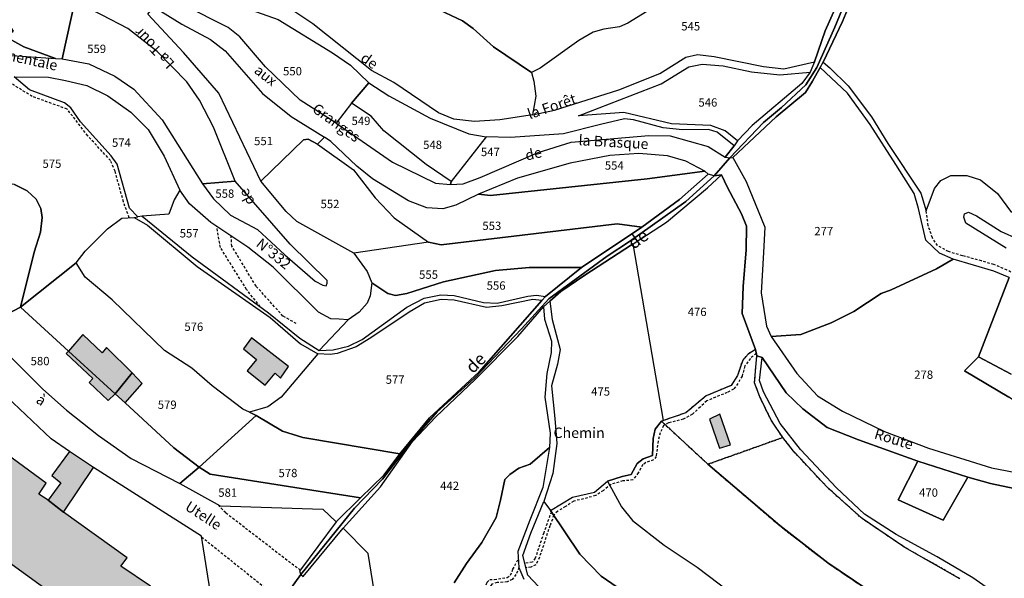
# Model space of a CAD drawing. Units: metres. Extents: x 1033034 to 1040241, y 6322870 to 6331914.
# Drawn here: x 1036043 to 1036280, y 6325385 to 6325519 of the extents above; entities that cross this region are included whole.
import ezdxf
from ezdxf.enums import TextEntityAlignment as Align

# ---------------------------------------------------------------- set-up
doc = ezdxf.new("R2010")
doc.units = ezdxf.units.M
doc.linetypes.add('TOPO1', pattern=[1, 0.6, -0.4])
doc.linetypes.add('TOPO4', pattern=[0.8, 0.5, -0.3])
for name, color, linetype in [('ig_cad_bati_dur', 152, 'CONTINUOUS'), ('ig_cad_bati_dur_hach', 24, 'CONTINUOUS'), ('ig_cad_bati_leger', 215, 'CONTINUOUS'), ('ig_cad_bati_leger_hach', 243, 'CONTINUOUS'), ('ig_cad_detail_lineaire', 252, 'TOPO1'), ('ig_cad_divers_texte', 8, 'CONTINUOUS'), ('ig_cad_hydro', 140, 'CONTINUOUS'), ('ig_cad_lieudit', 7, 'ByLayer'), ('ig_cad_nom_voie', 8, 'CONTINUOUS'), ('ig_cad_parcel', 3, 'CONTINUOUS'), ('ig_cad_parcel_num', 3, 'CONTINUOUS'), ('ig_cad_sfisc', 2, 'TOPO4')]:
    doc.layers.add(name, color=color, linetype=linetype)
doc.styles.add('Times New Roman', font='times.ttf')

msp = doc.modelspace()

# ---------------------------------------------------------------- hatches: boundary and pattern name
at = {"layer": 'ig_cad_bati_dur_hach'}
for points in [[(1036054.78, 6325439.57), (1036065.99, 6325429.3), (1036070.14, 6325434.3), (1036063.95, 6325440.41), (1036062.89, 6325439.1), (1036058.24, 6325443.56)], [(1036102.1, 6325431.37), (1036104.5, 6325434.26), (1036105.8, 6325433.02), (1036107.74, 6325435.85), (1036098.84, 6325442.71), (1036096.85, 6325440.06), (1036100.03, 6325437.54), (1036097.75, 6325434.83)], [(1036054.78, 6325439.57), (1036054.26, 6325438.97), (1036060.62, 6325432.99), (1036059.8, 6325431.98), (1036064.34, 6325427.64), (1036065.99, 6325429.3)], [(1036213.98, 6325417.03), (1036211.43, 6325424.36), (1036208.94, 6325423.2), (1036211.33, 6325416.18)], [(1036053.6, 6325400.78), (1036049.94, 6325403.65), (1036047.71, 6325405.11), (1036049.48, 6325407.75), (1036034.18, 6325418.89), (1036025.98, 6325407.1), (1036028.63, 6325404.99), (1036036.22, 6325399.43), (1036038.57, 6325397.79), (1036036.05, 6325394.14), (1036038.93, 6325391.98), (1036037.94, 6325390.56), (1036054.11, 6325378.92), (1036062.99, 6325372.76), (1036061.77, 6325370.58), (1036064.7, 6325368.59), (1036074.49, 6325382.96), (1036067.37, 6325387.83), (1036068.95, 6325389.82)]]:
    msp.add_hatch(color=256, dxfattribs=at).paths.add_polyline_path(points)
at = {"layer": 'ig_cad_bati_leger_hach'}
for points in [[(1036068.45, 6325427.12), (1036072.55, 6325431.77), (1036070.14, 6325434.3), (1036065.99, 6325429.3)], [(1036060.84, 6325411.52), (1036055.01, 6325415.39), (1036050.83, 6325409.61), (1036052.93, 6325407.84), (1036049.94, 6325403.65), (1036053.6, 6325400.78)]]:
    msp.add_hatch(color=256, dxfattribs=at).paths.add_polyline_path(points)

# ---------------------------------------------------------------- linework, layer by layer
at = {"layer": 'ig_cad_bati_dur'}
for points in [[(1036054.78, 6325439.57), (1036065.99, 6325429.3), (1036070.14, 6325434.3), (1036063.95, 6325440.41), (1036062.89, 6325439.1), (1036058.24, 6325443.56)], [(1036102.1, 6325431.37), (1036104.5, 6325434.26), (1036105.8, 6325433.02), (1036107.74, 6325435.85), (1036098.84, 6325442.71), (1036096.85, 6325440.06), (1036100.03, 6325437.54), (1036097.75, 6325434.83)], [(1036054.78, 6325439.57), (1036054.26, 6325438.97), (1036060.62, 6325432.99), (1036059.8, 6325431.98), (1036064.34, 6325427.64), (1036065.99, 6325429.3)], [(1036213.98, 6325417.03), (1036211.43, 6325424.36), (1036208.94, 6325423.2), (1036211.33, 6325416.18)], [(1036053.6, 6325400.78), (1036049.94, 6325403.65), (1036047.71, 6325405.11), (1036049.48, 6325407.75), (1036034.18, 6325418.89), (1036025.98, 6325407.1), (1036028.63, 6325404.99), (1036036.22, 6325399.43), (1036038.57, 6325397.79), (1036036.05, 6325394.14), (1036038.93, 6325391.98), (1036037.94, 6325390.56), (1036054.11, 6325378.92), (1036062.99, 6325372.76), (1036061.77, 6325370.58), (1036064.7, 6325368.59), (1036074.49, 6325382.96), (1036067.37, 6325387.83), (1036068.95, 6325389.82)]]:
    msp.add_lwpolyline(points, close=True, dxfattribs=at)
at = {"layer": 'ig_cad_bati_leger'}
for points in [[(1036068.45, 6325427.12), (1036072.55, 6325431.77), (1036070.14, 6325434.3), (1036065.99, 6325429.3)], [(1036060.84, 6325411.52), (1036055.01, 6325415.39), (1036050.83, 6325409.61), (1036052.93, 6325407.84), (1036049.94, 6325403.65), (1036053.6, 6325400.78)]]:
    msp.add_lwpolyline(points, close=True, dxfattribs=at)
at = {"layer": 'ig_cad_detail_lineaire'}
for points in [[(1036069.41, 6325471.63), (1036068.02, 6325475.46), (1036066.02, 6325482.81), (1036064.94, 6325485.4), (1036059.42, 6325491.36), (1036054.5, 6325497.78), (1036046.07, 6325500.82), (1036039.95, 6325504.63)], [(1036290.73, 6325452.76), (1036283.15, 6325457.6), (1036280.46, 6325459.06), (1036277.3, 6325460.36), (1036274.3, 6325461.27), (1036269.76, 6325462.49), (1036266.38, 6325463.49), (1036263.76, 6325464.94), (1036262.52, 6325466.79), (1036261.52, 6325469.71), (1036260.99, 6325473.29)], [(1036100.91, 6325450.21), (1036097.62, 6325454.39), (1036091.32, 6325464.49), (1036090.48, 6325469.51)], [(1036109.58, 6325446.16), (1036106.36, 6325447.98), (1036099.91, 6325455.17), (1036094.07, 6325464.8), (1036093.9, 6325467.23)], [(1036220.15, 6325439.04), (1036218.76, 6325437.8), (1036217.43, 6325435.98), (1036216.74, 6325433.53), (1036215.74, 6325431.75), (1036214.72, 6325430.41), (1036213.19, 6325429.57), (1036210.36, 6325428.51), (1036208.26, 6325427.56), (1036206.72, 6325426.13), (1036204.81, 6325424.37), (1036202.62, 6325423.18), (1036199.05, 6325422.26), (1036197.89, 6325421.63), (1036197.09, 6325419.9), (1036196.57, 6325417.94), (1036196.11, 6325414.2), (1036195.45, 6325413.36), (1036193.59, 6325412.72), (1036192.89, 6325412.23), (1036191.78, 6325410.23), (1036190.52, 6325408.55), (1036188.07, 6325408.33), (1036185.24, 6325407.49), (1036183.4, 6325406.01), (1036181.55, 6325404.79), (1036178.65, 6325404.01), (1036176.27, 6325403.47), (1036174.28, 6325402.14), (1036172.42, 6325401.06), (1036171.49, 6325400.07), (1036170.56, 6325397.55), (1036168.02, 6325389.94), (1036167.18, 6325388.12), (1036165.99, 6325387.56), (1036164.78, 6325387.44)], [(1036090.76, 6325402.53), (1036092.65, 6325400.65), (1036110.51, 6325386.87)], [(1036170.9, 6325400.91), (1036169.05, 6325395.83), (1036167.03, 6325389.73), (1036166.33, 6325388.75), (1036164.53, 6325388.49)], [(1036086.78, 6325394.87), (1036105.23, 6325380.09)], [(1036172.96, 6325340.26), (1036171.81, 6325344.51), (1036169.87, 6325349.14), (1036168.32, 6325350.87), (1036161.74, 6325355.81), (1036155.54, 6325360.88), (1036152.88, 6325363.98), (1036151, 6325366.97), (1036149.95, 6325368.79), (1036149.88, 6325372.15), (1036150.46, 6325375.51), (1036151.01, 6325376.2), (1036153.05, 6325376.62), (1036153.92, 6325377.07), (1036154.18, 6325378.39), (1036154.41, 6325380.48), (1036155.44, 6325383.98), (1036156.08, 6325384.58), (1036157.17, 6325384.58), (1036160.26, 6325385.09), (1036161.08, 6325385.64), (1036161.66, 6325387.05), (1036162.94, 6325389.54)], [(1036163.11, 6325387.52), (1036162.39, 6325385.78), (1036161.47, 6325384.61), (1036160.3, 6325384.03), (1036157.88, 6325383.85), (1036156.62, 6325383.51), (1036155.83, 6325382.34), (1036155.42, 6325380.07), (1036154.84, 6325377.06), (1036154.09, 6325375.89), (1036152.17, 6325375.56), (1036151.25, 6325374.71), (1036150.84, 6325372.03), (1036151.09, 6325368.94), (1036152.86, 6325365.94), (1036155.54, 6325362.68), (1036159.78, 6325358.92), (1036169.33, 6325351.58), (1036170.84, 6325349.58), (1036172.52, 6325345.82), (1036173.87, 6325341.13), (1036178.15, 6325336.21), (1036182.34, 6325331.53), (1036192.43, 6325321.48)]]:
    msp.add_lwpolyline(points, dxfattribs=at)
at = {"layer": 'ig_cad_hydro'}
for points in [[(1036239.13, 6325522.01), (1036236.73, 6325516.6), (1036234.2, 6325509.14), (1036233.14, 6325506.67), (1036231.15, 6325503.96), (1036219.19, 6325493.83), (1036215.67, 6325490.11), (1036214.85, 6325488.94), (1036212.69, 6325486.23), (1036213.78, 6325486.05), (1036221.93, 6325494.53), (1036226.22, 6325498.13), (1036232.11, 6325503.6), (1036234.73, 6325507.79), (1036239.07, 6325517.46), (1036243.37, 6325528.1)], [(1036243.37, 6325528.1), (1036239.07, 6325517.46), (1036234.73, 6325507.79), (1036232.11, 6325503.6), (1036226.22, 6325498.13), (1036221.93, 6325494.53), (1036213.78, 6325486.05), (1036214.55, 6325486.17), (1036224.96, 6325495.89), (1036232.02, 6325501.75), (1036233.66, 6325504.49), (1036235.52, 6325507.75), (1036236.24, 6325509.08), (1036240.88, 6325518.89), (1036244.49, 6325527.62)]]:
    msp.add_lwpolyline(points, dxfattribs=at)
for points in [[(1036110.69, 6325385.83), (1036123.55, 6325401.79), (1036130.27, 6325408.77), (1036137.41, 6325418.04), (1036143.48, 6325424.93), (1036152.47, 6325433.11), (1036163.71, 6325444.93), (1036170.26, 6325452.15), (1036184.28, 6325462.38), (1036189.69, 6325465.95), (1036203.19, 6325475.52), (1036210.03, 6325481.73), (1036208.61, 6325482.12), (1036201.69, 6325476.04), (1036192.69, 6325469.4), (1036178.13, 6325459.67), (1036169.53, 6325452.67), (1036168.59, 6325451.72), (1036153.54, 6325434.54), (1036141.59, 6325423.48), (1036134.5, 6325414.87), (1036130.63, 6325409.69), (1036125.02, 6325404.28), (1036119.16, 6325398.45), (1036110.31, 6325386.61)], [(1036110.69, 6325385.83), (1036111.21, 6325385.35), (1036120.81, 6325396.99), (1036129.8, 6325406.92), (1036137.52, 6325417.79), (1036143.13, 6325423.77), (1036152.61, 6325432.7), (1036162.87, 6325443.07), (1036169.02, 6325450.22), (1036170.53, 6325451.56), (1036173.2, 6325453.86), (1036178.94, 6325457.82), (1036190.17, 6325465.1), (1036190.54, 6325465.34), (1036198.58, 6325470.57), (1036208.46, 6325478.83), (1036211.84, 6325481.93), (1036210.03, 6325481.73), (1036203.19, 6325475.52), (1036189.69, 6325465.95), (1036184.28, 6325462.38), (1036170.26, 6325452.15), (1036163.71, 6325444.93), (1036152.47, 6325433.11), (1036143.48, 6325424.93), (1036137.41, 6325418.04), (1036130.27, 6325408.77), (1036123.55, 6325401.79)]]:
    msp.add_lwpolyline(points, close=True, dxfattribs=at)
at = {"layer": 'ig_cad_lieudit'}
for points in [[(1036105.92, 6325379.22), (1036110.69, 6325385.83), (1036123.55, 6325401.79), (1036130.27, 6325408.77), (1036137.41, 6325418.04), (1036143.48, 6325424.93), (1036152.47, 6325433.11), (1036163.71, 6325444.93), (1036170.26, 6325452.15), (1036184.28, 6325462.38), (1036189.69, 6325465.95), (1036203.19, 6325475.52), (1036210.03, 6325481.73), (1036213.78, 6325486.05), (1036221.93, 6325494.53), (1036226.22, 6325498.13), (1036232.11, 6325503.6), (1036234.73, 6325507.79), (1036239.07, 6325517.46), (1036243.37, 6325528.1)], [(1036243.37, 6325528.1), (1036239.07, 6325517.46), (1036234.73, 6325507.79), (1036232.11, 6325503.6), (1036226.22, 6325498.13), (1036221.93, 6325494.53), (1036213.78, 6325486.05), (1036210.03, 6325481.73), (1036211.84, 6325481.93), (1036213.23, 6325478.91), (1036216.64, 6325472.61), (1036217.85, 6325469.6), (1036217.74, 6325463.91), (1036216.98, 6325455.13), (1036216.75, 6325448.59), (1036219.98, 6325439.96), (1036220.29, 6325438.38), (1036221.62, 6325438.02), (1036227.39, 6325429.55), (1036231.39, 6325425.65), (1036237.21, 6325421.17), (1036244.77, 6325418.23), (1036258.98, 6325413.07), (1036271.04, 6325409.22), (1036276.48, 6325407.66), (1036283.67, 6325406.17)], [(1036283.67, 6325406.17), (1036276.48, 6325407.66), (1036271.04, 6325409.22), (1036258.98, 6325413.07), (1036244.77, 6325418.23), (1036237.21, 6325421.17), (1036231.39, 6325425.65), (1036227.39, 6325429.55), (1036221.62, 6325438.02), (1036220.29, 6325438.38), (1036219.98, 6325439.96), (1036216.75, 6325448.59), (1036216.98, 6325455.13), (1036217.74, 6325463.91), (1036217.85, 6325469.6), (1036216.64, 6325472.61), (1036213.23, 6325478.91), (1036211.84, 6325481.93), (1036210.03, 6325481.73), (1036203.19, 6325475.52), (1036189.69, 6325465.95), (1036184.28, 6325462.38), (1036170.26, 6325452.15), (1036163.71, 6325444.93), (1036152.47, 6325433.11), (1036143.48, 6325424.93), (1036137.41, 6325418.04), (1036130.27, 6325408.77), (1036123.55, 6325401.79), (1036110.69, 6325385.83), (1036105.92, 6325379.22)]]:
    msp.add_lwpolyline(points, dxfattribs=at)
at = {"layer": 'ig_cad_parcel'}
for points in [[(1036310.56, 6325538.24), (1036279.65, 6325563.66), (1036265.73, 6325575.37), (1036259.12, 6325558.41), (1036252.08, 6325544.35), (1036244.49, 6325527.62), (1036240.88, 6325518.89), (1036236.24, 6325509.08), (1036237.86, 6325507.71), (1036242.29, 6325503.41), (1036247.88, 6325495.91), (1036251.8, 6325489.52), (1036259.7, 6325477.53), (1036260.99, 6325473.29), (1036263.03, 6325478.69), (1036264.55, 6325480.63), (1036266.96, 6325481.79), (1036270.77, 6325481.8), (1036274.11, 6325480.78), (1036278.17, 6325477.51), (1036281.5, 6325472.94)], [(1036144.11, 6325521.59), (1036149.52, 6325519.01), (1036152.11, 6325517.19), (1036156.95, 6325512.73), (1036166.13, 6325506.58), (1036166.66, 6325504.47), (1036167.14, 6325500.88), (1036166.34, 6325496.41), (1036158.55, 6325495.23), (1036152.44, 6325494.8), (1036147.44, 6325495.38), (1036143.79, 6325496.9), (1036133.04, 6325504.15), (1036127.68, 6325507.08), (1036113.57, 6325518.31), (1036107.51, 6325522.29)], [(1036193.83, 6325521.22), (1036189.25, 6325518.45), (1036187.32, 6325517.57), (1036183.5, 6325516.98), (1036180.97, 6325516.32), (1036177.52, 6325514.31), (1036168.24, 6325507.65), (1036166.13, 6325506.58), (1036156.95, 6325512.73), (1036152.11, 6325517.19), (1036149.52, 6325519.01), (1036144.11, 6325521.59)], [(1036193.83, 6325521.22), (1036189.25, 6325518.45), (1036187.32, 6325517.57), (1036183.5, 6325516.98), (1036180.97, 6325516.32), (1036177.52, 6325514.31), (1036168.24, 6325507.65), (1036166.13, 6325506.58), (1036166.66, 6325504.47), (1036167.14, 6325500.88), (1036166.34, 6325496.41), (1036171.69, 6325497.55), (1036187.13, 6325502.4), (1036196.96, 6325506.34), (1036203.23, 6325510.3), (1036206, 6325510.9), (1036210.05, 6325510.43), (1036221.92, 6325508), (1036226.8, 6325507.48), (1036234.2, 6325509.14), (1036236.73, 6325516.6), (1036239.13, 6325522.01)], [(1036041.79, 6325479.65), (1036044.84, 6325478.13), (1036047.03, 6325476.13), (1036048.14, 6325473.9), (1036048.51, 6325471.66), (1036048.11, 6325468.13), (1036046.53, 6325463.37), (1036043.26, 6325450.16), (1036056.64, 6325460.83), (1036058.81, 6325463.63), (1036064.2, 6325468.99), (1036067.6, 6325471.53), (1036070.6, 6325471.71), (1036071.5, 6325471.89), (1036069.5, 6325473.94), (1036066.53, 6325484.52), (1036065.07, 6325486.57), (1036057.72, 6325494.71), (1036055.36, 6325498.11), (1036053.83, 6325499.28), (1036045.47, 6325502.44), (1036041.76, 6325505.53)], [(1036280.26, 6325464.28), (1036270.56, 6325470.36), (1036270.08, 6325471.75), (1036270.2, 6325472.6), (1036271.16, 6325472.97), (1036273.11, 6325472.12), (1036279.04, 6325468.33), (1036286.91, 6325464.76)], [(1036280.95, 6325457.24), (1036273.59, 6325438.17), (1036281.41, 6325434.01)], [(1036129.38, 6325374.86), (1036126.87, 6325390.88), (1036120.81, 6325396.99), (1036129.8, 6325406.92), (1036137.52, 6325417.79), (1036143.13, 6325423.77), (1036152.61, 6325432.7), (1036162.87, 6325443.07), (1036169.02, 6325450.22), (1036169.27, 6325447.21), (1036170.97, 6325441.95), (1036170.86, 6325439.22), (1036169.84, 6325434.2), (1036169.3, 6325428.5), (1036170.6, 6325419.83), (1036170.49, 6325416.33), (1036165.77, 6325412.38), (1036163.11, 6325411.35), (1036160.88, 6325409.9), (1036159.68, 6325408.69), (1036158.66, 6325403.71), (1036157.64, 6325399.48), (1036154.2, 6325393.47), (1036150.46, 6325388.45), (1036147.56, 6325383.78)], [(1036269.14, 6325384.78), (1036255.89, 6325392.3), (1036245.59, 6325399.25), (1036237.17, 6325406.84), (1036229.1, 6325415.5), (1036226.55, 6325418.76), (1036223.77, 6325422.92), (1036221.03, 6325428.55), (1036219.75, 6325431.95), (1036220.29, 6325438.38), (1036219.98, 6325439.96), (1036218.23, 6325438.84), (1036216.91, 6325437.39), (1036215.65, 6325433.69), (1036214.13, 6325431.31), (1036208.09, 6325428.76), (1036203.19, 6325424.69), (1036197.87, 6325422.87), (1036197.34, 6325422.68), (1036208.54, 6325412.34), (1036225.8, 6325397.56), (1036237.33, 6325388.61), (1036246.47, 6325382.4)], [(1036280.79, 6325379), (1036272.25, 6325385.03), (1036263.66, 6325390.09), (1036253.78, 6325395.46), (1036246.2, 6325400.29), (1036239.47, 6325406.63), (1036230.79, 6325415.88), (1036225.94, 6325422.15), (1036221.93, 6325429.72), (1036220.95, 6325432.44), (1036221.62, 6325438.02), (1036227.39, 6325429.55), (1036231.39, 6325425.65), (1036237.21, 6325421.17), (1036244.77, 6325418.23), (1036258.98, 6325413.07), (1036254.31, 6325403.8), (1036265.1, 6325398.85), (1036271.04, 6325409.22), (1036276.48, 6325407.66), (1036283.67, 6325406.17), (1036295.05, 6325403.83), (1036308.89, 6325402.65), (1036310.12, 6325383.65)], [(1036281.41, 6325434.01), (1036273.59, 6325438.17), (1036270.21, 6325434.77), (1036280.86, 6325428.45)], [(1036089.08, 6325380.32), (1036086.82, 6325395.03), (1036060.84, 6325411.52), (1036055.01, 6325415.39), (1036050.68, 6325418.47), (1036040.02, 6325428.56)], [(1036246.47, 6325382.4), (1036237.33, 6325388.61), (1036225.8, 6325397.56), (1036208.54, 6325412.34), (1036197.34, 6325422.68), (1036195.82, 6325420.74), (1036195.41, 6325418.56), (1036195.18, 6325414.46), (1036193, 6325413.66), (1036191.49, 6325412.51), (1036190.05, 6325409.84), (1036187.93, 6325409.4), (1036184.42, 6325408.25), (1036187.76, 6325402.08), (1036190.44, 6325398.82), (1036198.01, 6325392.84), (1036205.95, 6325387.59), (1036224.18, 6325373.79)], [(1036147.56, 6325383.78), (1036150.46, 6325388.45), (1036154.2, 6325393.47), (1036157.64, 6325399.48), (1036158.66, 6325403.71), (1036159.68, 6325408.69), (1036160.88, 6325409.9), (1036163.11, 6325411.35), (1036165.77, 6325412.38), (1036170.49, 6325416.33), (1036168.81, 6325406.73), (1036165.75, 6325398.87), (1036162.8, 6325391.34), (1036163.11, 6325387.52), (1036164.27, 6325384.67)], [(1036190.82, 6325379.96), (1036182.84, 6325385.38), (1036177.75, 6325390.7), (1036170.7, 6325401.22), (1036175.97, 6325404.42), (1036181.28, 6325405.64), (1036184.42, 6325408.25), (1036187.76, 6325402.08), (1036190.44, 6325398.82), (1036198.01, 6325392.84), (1036205.95, 6325387.59), (1036224.18, 6325373.79)], [(1036167.77, 6325382.89), (1036165.22, 6325385.68), (1036164.08, 6325390.38), (1036165.94, 6325395.78), (1036169.07, 6325403.35), (1036170.7, 6325401.22), (1036177.75, 6325390.7), (1036182.84, 6325385.38), (1036190.82, 6325379.96)]]:
    msp.add_lwpolyline(points, dxfattribs=at)
for points in [[(1036009.99, 6325551.18), (1036012.9, 6325545.41), (1036020.28, 6325529.35), (1036024.04, 6325525.24), (1036027.81, 6325518.74), (1036033.12, 6325512.28), (1036040.06, 6325510.77), (1036051.7, 6325509.98), (1036044.05, 6325512.76), (1036039.75, 6325515.16), (1036041.51, 6325516.51), (1036033.97, 6325528.42), (1036043.01, 6325534.15), (1036037.14, 6325539.98), (1036034.45, 6325541.42), (1036031.04, 6325541.71), (1036027.52, 6325540.89), (1036024.87, 6325540.76), (1036022.29, 6325541.57), (1036015.29, 6325547.9)], [(1036037.14, 6325539.98), (1036043.01, 6325534.15), (1036033.97, 6325528.42), (1036041.51, 6325516.51), (1036039.75, 6325515.16), (1036044.05, 6325512.76), (1036051.7, 6325509.98), (1036053.28, 6325509.86), (1036056.45, 6325524.16), (1036053.98, 6325526.71), (1036052.8, 6325529.83), (1036052.85, 6325533.12), (1036053.55, 6325535.42), (1036056.31, 6325538.13), (1036054.25, 6325538.96), (1036047.25, 6325540.94), (1036043.54, 6325540.51)], [(1036122.88, 6325499.18), (1036119.18, 6325494.43), (1036110.53, 6325499.94), (1036102.16, 6325507.98), (1036096, 6325515.17), (1036093.23, 6325517.39), (1036082.52, 6325522.78), (1036078.75, 6325525.72), (1036070.8, 6325534.57), (1036079.22, 6325532.29), (1036085.57, 6325530.08), (1036089.98, 6325527.5), (1036095.93, 6325522.63), (1036105.21, 6325519.31), (1036118.27, 6325511.34), (1036122.57, 6325508.35), (1036126.99, 6325504.13)], [(1036056.45, 6325524.16), (1036053.28, 6325509.86), (1036059.67, 6325508.65), (1036065.96, 6325505.67), (1036070.55, 6325502.56), (1036077.3, 6325495.19), (1036087.04, 6325479.8), (1036094.85, 6325480.42), (1036089.65, 6325493.41), (1036086.29, 6325499.95), (1036083.23, 6325504.36), (1036076.15, 6325511.63), (1036069.04, 6325517.13), (1036062.92, 6325520.41), (1036058.81, 6325522.4)], [(1036116.34, 6325491.02), (1036114.66, 6325489.36), (1036112.42, 6325490.58), (1036111.3, 6325490.41), (1036101.05, 6325480.44), (1036090.92, 6325501.61), (1036082.49, 6325511.36), (1036073.89, 6325520.64), (1036075.35, 6325522.4), (1036082.06, 6325518.19), (1036088.95, 6325514.49), (1036092.46, 6325511.76), (1036101.42, 6325501.55), (1036108.31, 6325496.03)], [(1036212.66, 6325492.52), (1036209.26, 6325493.87), (1036199.81, 6325494.2), (1036188.34, 6325496.93), (1036177.46, 6325496.14), (1036197.26, 6325503.83), (1036203.93, 6325507.95), (1036207.16, 6325508.61), (1036212.22, 6325508.21), (1036219.02, 6325506.75), (1036225.83, 6325506.06), (1036233.14, 6325506.67), (1036231.15, 6325503.96), (1036219.19, 6325493.83), (1036215.67, 6325490.11)], [(1036223.73, 6325443.1), (1036230.89, 6325443.52), (1036238.14, 6325446.39), (1036243.62, 6325449.06), (1036250.22, 6325453.44), (1036252.63, 6325454.29), (1036263.51, 6325459.35), (1036267.51, 6325461.7), (1036264.18, 6325463.14), (1036260.9, 6325466.22), (1036259.13, 6325473.89), (1036258.09, 6325477.46), (1036253.72, 6325484.48), (1036247.58, 6325494.09), (1036242.07, 6325501.65), (1036235.52, 6325507.75), (1036233.66, 6325504.49), (1036232.02, 6325501.75), (1036224.96, 6325495.89), (1036214.55, 6325486.17), (1036217.77, 6325480.37), (1036222.22, 6325469.34), (1036221.93, 6325463.25), (1036221.34, 6325453.54), (1036222.63, 6325445.57)], [(1036071.5, 6325471.89), (1036069.5, 6325473.94), (1036066.53, 6325484.52), (1036065.07, 6325486.57), (1036057.72, 6325494.71), (1036055.36, 6325498.11), (1036053.83, 6325499.28), (1036045.47, 6325502.44), (1036041.76, 6325505.53), (1036049.99, 6325505.49), (1036054.12, 6325504.68), (1036059.21, 6325503.46), (1036064.26, 6325501), (1036069.8, 6325497.02), (1036073.98, 6325492.85), (1036077.8, 6325486.42), (1036081.58, 6325478.26), (1036080.19, 6325475.97), (1036078.91, 6325472.49), (1036072.56, 6325472)], [(1036155.2, 6325491.1), (1036146.81, 6325480.32), (1036140.81, 6325484.41), (1036130.62, 6325492.57), (1036127.56, 6325496.1), (1036122.88, 6325499.18), (1036126.99, 6325504.13), (1036131.84, 6325500.99), (1036141.73, 6325495.6), (1036151.03, 6325491.85)], [(1036146.63, 6325479.63), (1036146.81, 6325480.32), (1036140.81, 6325484.41), (1036130.62, 6325492.57), (1036127.56, 6325496.1), (1036122.88, 6325499.18), (1036119.18, 6325494.43), (1036132.7, 6325485.01), (1036143.05, 6325479.98)], [(1036146.63, 6325479.63), (1036149.69, 6325479.81), (1036153.75, 6325481.29), (1036167.69, 6325487.37), (1036175.68, 6325489.85), (1036194.31, 6325491.43), (1036199.44, 6325491.32), (1036208.56, 6325488.75), (1036212.69, 6325486.23), (1036214.85, 6325488.94), (1036210.73, 6325492.22), (1036208.67, 6325492.87), (1036202.44, 6325492.79), (1036197.76, 6325493.31), (1036190.64, 6325495.18), (1036188.47, 6325495.46), (1036182.72, 6325494.1), (1036173.84, 6325491.79), (1036161.11, 6325490.94), (1036155.2, 6325491.1), (1036146.81, 6325480.32)], [(1036114.66, 6325489.36), (1036123.31, 6325483.19), (1036128.55, 6325476.42), (1036133.09, 6325471.61), (1036141.39, 6325465.8), (1036123.42, 6325463.11), (1036109.72, 6325470.71), (1036107.12, 6325473.18), (1036101.05, 6325480.44), (1036111.3, 6325490.41), (1036112.42, 6325490.58)], [(1036192.69, 6325469.4), (1036201.69, 6325476.04), (1036208.61, 6325482.12), (1036207.78, 6325482.82), (1036193.95, 6325481.02), (1036156.24, 6325477), (1036153.4, 6325477.28), (1036147.91, 6325474.64), (1036144.81, 6325473.8), (1036140.93, 6325474.03), (1036136.57, 6325475.72), (1036127.89, 6325481.04), (1036124.12, 6325484.04), (1036117.88, 6325489.96), (1036116.34, 6325491.02), (1036114.66, 6325489.36), (1036123.31, 6325483.19), (1036128.55, 6325476.42), (1036133.09, 6325471.61), (1036141.39, 6325465.8), (1036144.39, 6325465.16), (1036186.76, 6325470.19)], [(1036153.4, 6325477.28), (1036156.24, 6325477), (1036193.95, 6325481.02), (1036207.78, 6325482.82), (1036203.2, 6325485.22), (1036198.84, 6325486.57), (1036191.9, 6325487.08), (1036184.94, 6325486.65), (1036175.43, 6325484.8), (1036162.74, 6325481.19)], [(1036017.69, 6325471.52), (1036014.75, 6325470.29), (1036012.29, 6325468.28), (1036033.37, 6325445.66), (1036039.92, 6325448.39), (1036043.26, 6325450.16), (1036046.53, 6325463.37), (1036048.11, 6325468.13), (1036048.51, 6325471.66), (1036048.14, 6325473.9), (1036047.03, 6325476.13), (1036044.84, 6325478.13), (1036041.79, 6325479.65), (1036030.12, 6325481.43), (1036027.6, 6325478.14), (1036024.38, 6325474.83), (1036022.44, 6325473.25)], [(1036197.87, 6325422.87), (1036190.54, 6325465.34), (1036198.58, 6325470.57), (1036208.46, 6325478.83), (1036211.84, 6325481.93), (1036213.23, 6325478.91), (1036216.64, 6325472.61), (1036217.85, 6325469.6), (1036217.74, 6325463.91), (1036216.98, 6325455.13), (1036216.75, 6325448.59), (1036219.98, 6325439.96), (1036218.23, 6325438.84), (1036216.91, 6325437.39), (1036215.65, 6325433.69), (1036214.13, 6325431.31), (1036208.09, 6325428.76), (1036203.19, 6325424.69)], [(1036094.85, 6325480.42), (1036087.04, 6325479.8), (1036089.68, 6325476.18), (1036093.74, 6325472.25), (1036100.22, 6325468.79), (1036106.82, 6325462.69), (1036114.15, 6325456.39), (1036115.92, 6325455.39), (1036116.74, 6325455.28), (1036116.97, 6325455.92), (1036116.97, 6325456.57), (1036108.08, 6325465.26)], [(1036115.11, 6325439.69), (1036122.08, 6325447.05), (1036119.89, 6325447.21), (1036117.89, 6325447.33), (1036114.95, 6325448.9), (1036103.99, 6325459.71), (1036097.94, 6325464.55), (1036089.06, 6325470.47), (1036083.93, 6325474.98), (1036081.58, 6325478.26), (1036080.19, 6325475.97), (1036078.91, 6325472.49), (1036072.56, 6325472), (1036084.53, 6325462.24), (1036102.9, 6325448.76), (1036110.44, 6325442.66)], [(1036114.77, 6325438.93), (1036105.91, 6325428.45), (1036102.7, 6325426.11), (1036098.29, 6325424.86), (1036096.73, 6325425.6), (1036089.32, 6325431.17), (1036084.43, 6325435.45), (1036077.9, 6325439.67), (1036065.31, 6325451.91), (1036058.82, 6325457.37), (1036056.64, 6325460.83), (1036058.81, 6325463.63), (1036064.2, 6325468.99), (1036067.6, 6325471.53), (1036070.6, 6325471.71), (1036073.78, 6325469.84), (1036085.71, 6325459.89), (1036103.31, 6325447.64), (1036110.61, 6325441.27)], [(1036127.71, 6325455.96), (1036131.6, 6325453.44), (1036133.42, 6325452.91), (1036136.18, 6325453.45), (1036145, 6325456.24), (1036157.49, 6325458.97), (1036165.6, 6325459.63), (1036178.13, 6325459.67), (1036192.69, 6325469.4), (1036186.76, 6325470.19), (1036144.39, 6325465.16), (1036141.39, 6325465.8), (1036123.42, 6325463.11), (1036126.59, 6325458.67)], [(1036169.07, 6325403.35), (1036170.7, 6325401.22), (1036175.97, 6325404.42), (1036181.28, 6325405.64), (1036184.42, 6325408.25), (1036187.93, 6325409.4), (1036190.05, 6325409.84), (1036191.49, 6325412.51), (1036193, 6325413.66), (1036195.18, 6325414.46), (1036195.41, 6325418.56), (1036195.82, 6325420.74), (1036197.34, 6325422.68), (1036197.87, 6325422.87), (1036190.54, 6325465.34), (1036190.17, 6325465.1), (1036178.94, 6325457.82), (1036173.2, 6325453.86), (1036170.53, 6325451.56), (1036171.08, 6325447.17), (1036173.04, 6325439.9), (1036172.37, 6325436.4), (1036170.94, 6325431.19), (1036171.73, 6325423.37), (1036172.18, 6325417.34), (1036171.23, 6325410.14)], [(1036086.22, 6325411.6), (1036099.94, 6325424.04), (1036098.29, 6325424.86), (1036096.73, 6325425.6), (1036089.32, 6325431.17), (1036084.43, 6325435.45), (1036077.9, 6325439.67), (1036065.31, 6325451.91), (1036058.82, 6325457.37), (1036056.64, 6325460.83), (1036043.26, 6325450.16), (1036054.78, 6325439.57), (1036065.99, 6325429.3), (1036068.45, 6325427.12), (1036080.12, 6325416.27)], [(1036273.59, 6325438.17), (1036280.95, 6325457.24), (1036277.31, 6325458.81), (1036267.51, 6325461.7), (1036263.51, 6325459.35), (1036252.63, 6325454.29), (1036250.22, 6325453.44), (1036243.62, 6325449.06), (1036238.14, 6325446.39), (1036230.89, 6325443.52), (1036223.73, 6325443.1), (1036229.91, 6325434.16), (1036234.89, 6325428.83), (1036240.88, 6325425.1), (1036251, 6325420.22), (1036261.6, 6325416.19), (1036276.68, 6325411.43), (1036293.45, 6325408.26), (1036298.33, 6325417.35), (1036280.86, 6325428.45), (1036270.21, 6325434.77)], [(1036178.13, 6325459.67), (1036165.6, 6325459.63), (1036157.49, 6325458.97), (1036145, 6325456.24), (1036136.18, 6325453.45), (1036133.42, 6325452.91), (1036131.6, 6325453.44), (1036127.71, 6325455.96), (1036127.3, 6325452.82), (1036126.6, 6325451.06), (1036124.66, 6325448.93), (1036122.08, 6325447.05), (1036115.11, 6325439.69), (1036118.46, 6325439.82), (1036122.1, 6325440.77), (1036125.39, 6325442.36), (1036136.19, 6325450.1), (1036140.35, 6325452.28), (1036144.29, 6325453.12), (1036147.52, 6325452.95), (1036154.56, 6325451.25), (1036157.85, 6325451.09), (1036165.26, 6325452.75), (1036167.31, 6325452.99), (1036169.53, 6325452.67)], [(1036099.94, 6325424.04), (1036106.24, 6325420.29), (1036111.18, 6325418.77), (1036134.5, 6325414.87), (1036141.59, 6325423.48), (1036153.54, 6325434.54), (1036168.59, 6325451.72), (1036166.43, 6325451.99), (1036159.03, 6325450.44), (1036155.27, 6325450.02), (1036147.51, 6325451.77), (1036144.39, 6325452), (1036140.4, 6325451.05), (1036136.71, 6325448.92), (1036127.5, 6325442.73), (1036123.98, 6325440.6), (1036119.4, 6325439), (1036117.7, 6325438.71), (1036114.77, 6325438.93), (1036105.91, 6325428.45), (1036102.7, 6325426.11), (1036098.29, 6325424.86)], [(1036081.56, 6325407.7), (1036086.22, 6325411.6), (1036080.12, 6325416.27), (1036068.45, 6325427.12), (1036065.99, 6325429.3), (1036054.78, 6325439.57), (1036043.26, 6325450.16), (1036039.92, 6325448.39), (1036033.37, 6325445.66), (1036048.6, 6325430.37), (1036054.31, 6325425.32), (1036062.03, 6325419.28), (1036069.91, 6325413.68)], [(1036086.22, 6325411.6), (1036088.87, 6325409.91), (1036125.02, 6325404.28), (1036130.63, 6325409.69), (1036134.5, 6325414.87), (1036111.18, 6325418.77), (1036106.24, 6325420.29), (1036099.94, 6325424.04)], [(1036271.04, 6325409.22), (1036265.1, 6325398.85), (1036254.31, 6325403.8), (1036258.98, 6325413.07)], [(1036081.56, 6325407.7), (1036091.24, 6325402.32), (1036115.99, 6325401.5), (1036119.16, 6325398.45), (1036125.02, 6325404.28), (1036088.87, 6325409.91), (1036086.22, 6325411.6)]]:
    msp.add_lwpolyline(points, close=True, dxfattribs=at)
at = {"layer": 'ig_cad_sfisc'}
msp.add_lwpolyline([(1036219.98, 6325439.96), (1036218.23, 6325438.84), (1036216.91, 6325437.39), (1036215.65, 6325433.69), (1036214.13, 6325431.31), (1036208.09, 6325428.76), (1036203.19, 6325424.69), (1036197.87, 6325422.87), (1036197.34, 6325422.68), (1036208.54, 6325412.34), (1036226.55, 6325418.76), (1036223.77, 6325422.92), (1036221.03, 6325428.55), (1036219.75, 6325431.95), (1036220.29, 6325438.38)], close=True, dxfattribs=at)
msp.add_lwpolyline([(1036269.14, 6325384.78), (1036255.89, 6325392.3), (1036245.59, 6325399.25), (1036237.17, 6325406.84), (1036229.1, 6325415.5), (1036226.55, 6325418.76), (1036208.54, 6325412.34), (1036225.8, 6325397.56), (1036237.33, 6325388.61), (1036246.47, 6325382.4)], dxfattribs=at)

# ---------------------------------------------------------------- texts
at = {"layer": 'ig_cad_divers_texte', "style": 'Times New Roman'}
for rotation, p in [(36, (1036191.22, 6325463.14)), (45, (1036152.71, 6325433.32))]:
    msp.add_text('de', height=3, rotation=rotation, dxfattribs=at).set_placement(p, align=Align.BOTTOM_LEFT)
at = {"layer": 'ig_cad_nom_voie', "style": 'Times New Roman'}
for s, rotation, p in [('La Tour', 133.5, (1036081.05, 6325509.45)), ('La Tour', 133.5, (1036081.05, 6325509.45)), ('La Tour', 133.5, (1036081.05, 6325509.45)), ('Départementale', 347.8, (1036026.31, 6325511.73)), ('Départementale', 347.8, (1036026.31, 6325511.73)), ('Départementale', 347.8, (1036026.31, 6325511.73)), ('de', 324.5, (1036124.35, 6325508.94)), ('aux', 321.4, (1036098.75, 6325506.06)), ('aux', 321.4, (1036098.75, 6325506.06)), ('aux', 321.4, (1036098.75, 6325506.06)), ('la Forêt', 19, (1036165.94, 6325494.55)), ('Granges', 324.2, (1036112.72, 6325496.7)), ('Granges', 324.2, (1036112.72, 6325496.7)), ('Granges', 324.2, (1036112.72, 6325496.7)), ('la Brasque', 356.7, (1036177.34, 6325488.32)), ('la Brasque', 356.7, (1036177.34, 6325488.32)), ('la Brasque', 356.7, (1036177.34, 6325488.32)), ('de', 13.4, (1036165.11, 6325484.59)), ('de', 13.4, (1036165.11, 6325484.59)), ('de', 13.4, (1036165.11, 6325484.59)), ('de', 118.1, (1036100.37, 6325475.81)), ('de', 118.1, (1036100.37, 6325475.81)), ('de', 118.1, (1036100.37, 6325475.81)), ('N°332', 320.9, (1036099.19, 6325464.38)), ('N°332', 320.9, (1036099.19, 6325464.38)), ('N°332', 320.9, (1036099.19, 6325464.38)), ('à', 325.9, (1036046.34, 6325426.66)), ('à', 325.9, (1036046.34, 6325426.66)), ('à', 325.9, (1036046.34, 6325426.66)), ('à', 325.9, (1036046.34, 6325426.66)), ('à', 325.9, (1036046.34, 6325426.66)), ('Route', 343, (1036248.11, 6325417.84)), ('Route', 343, (1036248.11, 6325417.84)), ('Route', 343, (1036248.11, 6325417.84)), ('Utelle', 326.9, (1036082.19, 6325400.88)), ('Utelle', 326.9, (1036082.19, 6325400.88)), ('Utelle', 326.9, (1036082.19, 6325400.88)), ('Utelle', 326.9, (1036082.19, 6325400.88)), ('Utelle', 326.9, (1036082.19, 6325400.88))]:
    msp.add_text(s, height=2.5, rotation=rotation, dxfattribs=at).set_placement(p, align=Align.BOTTOM_LEFT)
msp.add_text('Chemin', height=2.5, dxfattribs=at).set_placement((1036171.41, 6325417.87), align=Align.BOTTOM_LEFT)
at = {"layer": 'ig_cad_parcel_num', "style": 'Times New Roman'}
for s, p in [('545', (1036202.13, 6325516.08)), ('559', (1036059.31, 6325510.66)), ('550', (1036106.39, 6325505.27)), ('546', (1036206.26, 6325497.75)), ('549', (1036122.86, 6325493.32)), ('574', (1036065.26, 6325488.08)), ('551', (1036099.44, 6325488.48)), ('548', (1036140.07, 6325487.56)), ('547', (1036153.96, 6325485.84)), ('575', (1036048.56, 6325483.02)), ('554', (1036183.76, 6325482.59)), ('558', (1036090.12, 6325475.82)), ('552', (1036115.41, 6325473.33)), ('553', (1036154.31, 6325468.08)), ('277', (1036234.12, 6325466.8)), ('557', (1036081.55, 6325466.27)), ('555', (1036139.1, 6325456.33)), ('556', (1036155.34, 6325453.7)), ('476', (1036203.68, 6325447.37)), ('576', (1036082.67, 6325443.8)), ('580', (1036045.7, 6325435.53)), ('278', (1036258.14, 6325432.26)), ('577', (1036131.06, 6325431.06)), ('475', (1036180.48, 6325428.22)), ('579', (1036076.27, 6325425.03)), ('578', (1036105.3, 6325408.6)), ('442', (1036144.17, 6325405.53)), ('581', (1036090.82, 6325403.88)), ('470', (1036259.3, 6325403.88))]:
    msp.add_text(s, height=2, dxfattribs=at).set_placement(p, align=Align.BOTTOM_LEFT)

doc.saveas('drawing.dxf')
